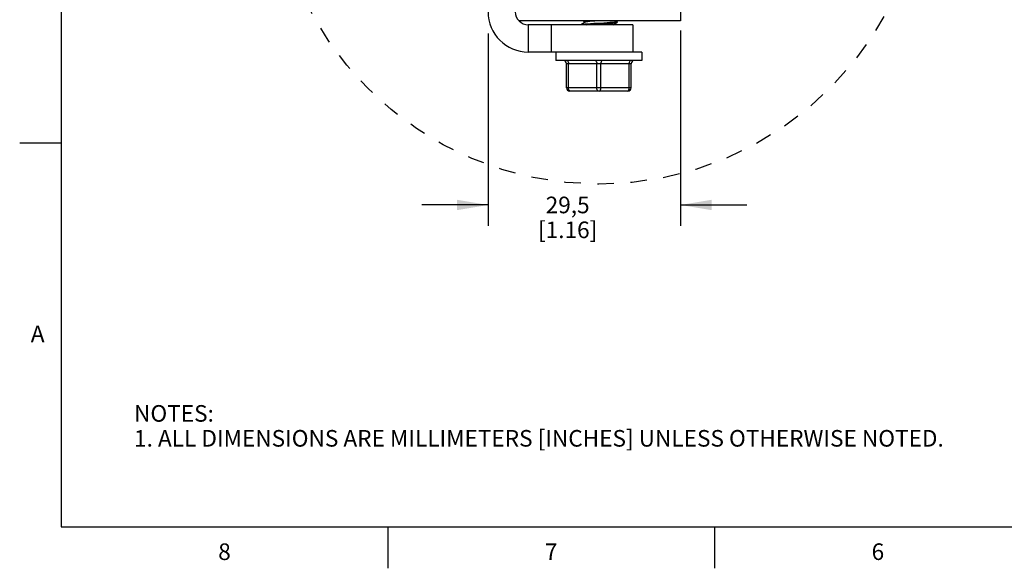
# Model space of a CAD drawing. Units: inches. Extents: x 0.4 to 16.6, y 0.6 to 10.4.
# Drawn here: x 0.4 to 6.3, y 0.6 to 3.9 of the extents above; entities that cross this region are included whole.
import ezdxf

# ---------------------------------------------------------------- set-up
doc = ezdxf.new("R2010")
doc.units = ezdxf.units.IN
doc.header["$LTSCALE"] = 0.935
doc.header["$MEASUREMENT"] = 0
doc.linetypes.add('DASHED', pattern=[0.2, 0.1, -0.1])
doc.layers.get('0').update_dxf_attribs({"linetype": 'CONTINUOUS'})
doc.layers.add('SCHEME_DIMS', color=7, linetype='CONTINUOUS')
doc.layers.add('SKETCHED_ENT', color=7, linetype='CONTINUOUS')
doc.styles.add('TEXTSTYLE_2', font='txt', dxfattribs={"width": 0.8})
doc.dimstyles.new('DIMSTYLE_2', dxfattribs={"dimtxt": 0.1, "dimasz": 0.1875, "dimexe": 0.18, "dimexo": 0.0625, "dimgap": 0.09, "dimtad": 0, "dimtih": 1, "dimtoh": 1, "dimdec": 1, "dimzin": 4, "dimdsep": 46, "dimtxsty": 'STANDARD', "dimblk": '_FILLED', "dimblk1": '_FILLED', "dimblk2": '_FILLED', "dimcen": 0.09, "dimadec": 0, "dimazin": 0, "dimtp": 0.1, "dimtm": 0.1, "dimtfac": 1, "dimtdec": 1, "dimtofl": 0, "dimtmove": 0, "dimatfit": 3, "dimldrblk": '_FILLED', "dimfxl": 1, "dimtolj": 1, "dimtzin": 4, "dimarcsym": 0})

# ---------------------------------------------------------------- blocks, each defined once
blk = doc.blocks.new('_FILLED')
at = {"color": 0, "linetype": 'BYBLOCK'}
blk.add_solid([(0, 0), (-1, 0.167), (-1, -0.167)], dxfattribs=at)
blk = doc.blocks.new('*D9')
at = {"layer": 'SCHEME_DIMS', "color": 2, "linetype": 'CONTINUOUS'}
for p, q in [((3.194, 3.8601), (3.194, 2.7015)), ((4.3544, 3.8778), (4.3544, 2.7015)), ((3.194, 2.8265), (2.794, 2.8265)), ((4.3544, 2.8265), (4.7544, 2.8265))]:
    blk.add_line(p, q, dxfattribs=at)
at = {"layer": 'SCHEME_DIMS', "color": 2, "linetype": 'CONTINUOUS', "xscale": 0.1875, "yscale": 0.1875, "zscale": 0.1875}
blk.add_blockref('_FILLED', (3.194, 2.8265), dxfattribs=at)
at = {"layer": 'SCHEME_DIMS', "color": 2, "linetype": 'CONTINUOUS', "xscale": 0.1875, "yscale": 0.1875, "zscale": 0.1875, "rotation": 180}
blk.add_blockref('_FILLED', (4.3544, 2.8265), dxfattribs=at)
at = {"layer": 'SCHEME_DIMS', "color": 2, "linetype": 'CONTINUOUS', "insert": (3.6742, 2.8765), "char_height": 0.1, "width": 0.6, "attachment_point": 2, "line_spacing_factor": 0.9}
blk.add_mtext('29,5\\P[1.16]', dxfattribs=at)

msp = doc.modelspace()

# ---------------------------------------------------------------- linework, layer by layer
at = {"color": 2, "linetype": 'CONTINUOUS'}
for p, q in [((0.62, 10.112), (0.62, 0.887)), ((0.62, 3.1995), (0.37, 3.1995)), ((0.62, 0.887), (16.38, 0.887)), ((2.59, 0.887), (2.59, 0.637)), ((4.56, 0.887), (4.56, 0.637))]:
    msp.add_line(p, q, dxfattribs=at)
at = {"color": 7, "linetype": 'CONTINUOUS'}
for p, q in [((4.3544, 4.1003), (4.3544, 3.9359)), ((4.3544, 3.9359), (3.381, 3.9359)), ((3.7796, 3.9278), (3.7535, 3.9123)), ((3.7699, 3.9359), (3.7788, 3.9306)), ((3.7788, 3.9306), (3.7789, 3.9305)), ((3.7789, 3.9309), (3.7789, 3.9274)), ((3.7815, 3.9285), (3.7796, 3.9278)), ((3.7874, 3.9338), (3.7815, 3.9325)), ((3.8924, 3.9228), (3.8321, 3.9193)), ((3.835, 3.9156), (3.8958, 3.9191)), ((3.9481, 3.9123), (3.9713, 3.9261)), ((3.9718, 3.9315), (3.9645, 3.9359)), ((3.9713, 3.9262), (3.9718, 3.9264)), ((3.9718, 3.9315), (3.9723, 3.9309)), ((3.9722, 3.9267), (3.9723, 3.927)), ((3.9723, 3.9309), (3.9723, 3.927)), ((4.067, 3.9123), (4.067, 3.7479)), ((4.1223, 3.7479), (3.4371, 3.7479)), ((3.6023, 3.7479), (3.6023, 3.6979)), ((4.1223, 3.7479), (4.1223, 3.6979)), ((4.1223, 3.6979), (3.6023, 3.6979)), ((3.6673, 3.5329), (3.6673, 3.6779)), ((4.0573, 3.5329), (4.0573, 3.6779)), ((4.0373, 3.5129), (3.6873, 3.5129))]:
    msp.add_line(p, q, dxfattribs=at)
at = {"color": 3, "linetype": 'CONTINUOUS'}
msp.add_line((4.067, 3.9123), (3.4371, 3.9123), dxfattribs=at)
at = {"color": 9, "linetype": 'CONTINUOUS'}
for p, q in [((3.4371, 3.9123), (3.4371, 3.7479)), ((3.5749, 3.9123), (3.5749, 3.7479)), ((4.0573, 3.6779), (3.6673, 3.6779)), ((3.6798, 3.5329), (3.6798, 3.6779)), ((3.8498, 3.5329), (3.8498, 3.6779)), ((3.8748, 3.5329), (3.8748, 3.6779)), ((4.0448, 3.5329), (4.0448, 3.6779)), ((4.0573, 3.5329), (3.6673, 3.5329)), ((3.6898, 3.5129), (3.6867, 3.5138)), ((4.0348, 3.5129), (4.0379, 3.5138))]:
    msp.add_line(p, q, dxfattribs=at)
at = {"color": 7, "linetype": 'CONTINUOUS'}
for points in [[(3.8321, 3.9193), (3.8129, 3.9182), (3.7954, 3.917), (3.7806, 3.9158), (3.7685, 3.9147), (3.7596, 3.9135), (3.7542, 3.9124), (3.7539, 3.9123)], [(3.7815, 3.9325), (3.779, 3.9312), (3.7789, 3.9309)], [(3.8499, 3.9359), (3.8387, 3.935), (3.8227, 3.9337), (3.8085, 3.9324), (3.7965, 3.9311), (3.7874, 3.9298), (3.7815, 3.9285)], [(3.804, 3.9359), (3.7965, 3.9351), (3.7874, 3.9338)], [(3.9723, 3.9309), (3.9705, 3.9298), (3.965, 3.9286), (3.9561, 3.9275), (3.944, 3.9263), (3.9292, 3.9252), (3.9117, 3.924), (3.8924, 3.9228)], [(3.8958, 3.9191), (3.9147, 3.9203), (3.9319, 3.9214), (3.9464, 3.9226), (3.9582, 3.9238), (3.9667, 3.925), (3.9713, 3.9262)], [(3.9718, 3.9264), (3.9719, 3.9264), (3.9722, 3.9267)], [(3.7853, 3.9123), (3.7972, 3.9132), (3.8152, 3.9144), (3.835, 3.9156)]]:
    msp.add_lwpolyline(points, dxfattribs=at)
at = {"color": 9, "linetype": 'CONTINUOUS'}
for points in [[(3.6698, 3.6979), (3.6729, 3.6969), (3.6757, 3.694), (3.6779, 3.6896), (3.6793, 3.684), (3.6798, 3.6779)], [(3.8398, 3.6979), (3.8429, 3.6969), (3.8457, 3.694), (3.8479, 3.6896), (3.8493, 3.684), (3.8498, 3.6779)], [(3.8848, 3.6979), (3.8817, 3.6969), (3.8789, 3.694), (3.8767, 3.6896), (3.8753, 3.684), (3.8748, 3.6779)], [(4.0548, 3.6979), (4.0517, 3.6969), (4.0489, 3.694), (4.0467, 3.6896), (4.0453, 3.684), (4.0448, 3.6779)], [(3.6867, 3.5138), (3.6839, 3.5167), (3.6817, 3.5211), (3.6803, 3.5267), (3.6798, 3.5329)], [(3.8598, 3.5129), (3.8567, 3.5138), (3.8539, 3.5167), (3.8517, 3.5211), (3.8503, 3.5267), (3.8498, 3.5329)], [(3.8648, 3.5129), (3.8679, 3.5138), (3.8707, 3.5167), (3.8729, 3.5211), (3.8743, 3.5267), (3.8748, 3.5329)], [(4.0379, 3.5138), (4.0407, 3.5167), (4.0429, 3.5211), (4.0443, 3.5267), (4.0448, 3.5329)]]:
    msp.add_lwpolyline(points, dxfattribs=at)
at = {"color": 7, "linetype": 'CONTINUOUS'}
for centre, radius, start, end in [((3.4371, 3.991), 0.2431, 180, 270), ((3.6473, 3.6779), 0.02, 0, 90), ((4.0773, 3.6779), 0.02, 90, 180), ((3.6873, 3.5329), 0.02, 180, 270), ((4.0373, 3.5329), 0.02, 270, 360)]:
    msp.add_arc(centre, radius, start, end, dxfattribs=at)
at = {"color": 3, "linetype": 'CONTINUOUS'}
msp.add_arc((3.4371, 3.991), 0.0787, 180, 270, dxfattribs=at)
at = {"layer": 'SKETCHED_ENT', "color": 2, "linetype": 'DASHED'}
msp.add_circle((3.8624, 4.9202), 1.9684, dxfattribs=at)

# ---------------------------------------------------------------- texts
at = {"color": 2, "linetype": 'CONTINUOUS', "char_height": 0.1, "width": 0.08, "line_spacing_factor": 0.9, "style": 'TEXTSTYLE_2'}
for s, insert, attachment_point in [('A', (0.52, 2.0995), 3), ('8', (1.605, 0.787), 2), ('7', (3.575, 0.787), 2), ('6', (5.545, 0.787), 2)]:
    msp.add_mtext(s, dxfattribs=dict(at, insert=insert, attachment_point=attachment_point))
at = {"color": 2, "linetype": 'CONTINUOUS', "insert": (1.0597, 1.6203), "char_height": 0.1, "width": 6.6, "attachment_point": 1, "line_spacing_factor": 0.9}
msp.add_mtext('NOTES:\\P1. ALL DIMENSIONS ARE MILLIMETERS [INCHES] UNLESS OTHERWISE NOTED.', dxfattribs=at)

# ---------------------------------------------------------------- dimensions: what is measured, and where the dimension line sits
at = {"layer": 'SCHEME_DIMS', "color": 2, "linetype": 'CONTINUOUS'}
dim = msp.add_linear_dim(base=(3.194, 2.8265), p1=(4.3544, 3.8778), p2=(3.194, 3.8601), angle=180, dimstyle='DIMSTYLE_2', dxfattribs=at)
dim.commit()
dim.dimension.update_dxf_attribs({"geometry": '*D9', "text_midpoint": (3.6492, 2.7515), "dimtype": 160})

doc.saveas('drawing.dxf')
